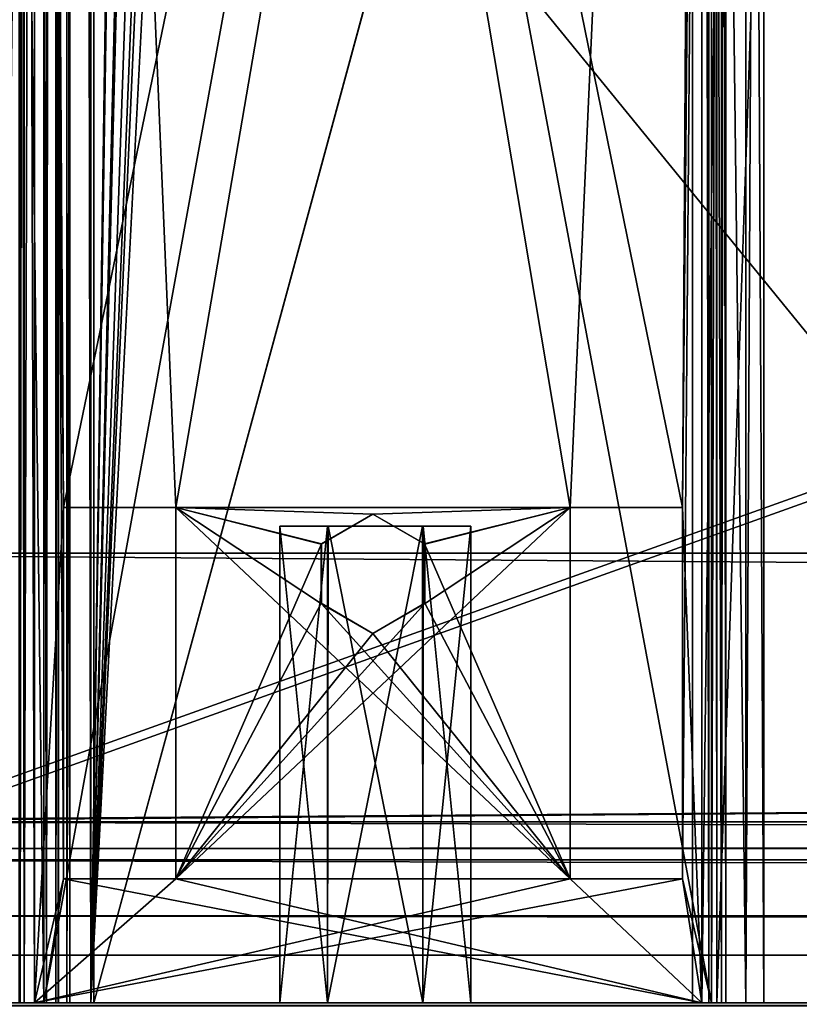
# Model space of a CAD drawing. Units: millimetres. Extents: x -400 to 400, y -395 to 10.
# Drawn here: x -374 to -358, y -356 to -335 of the extents above; entities that cross this region are included whole.
import ezdxf

# ---------------------------------------------------------------- set-up
doc = ezdxf.new("R2010")
doc.units = ezdxf.units.MM
doc.header["$LTSCALE"] = 81.481481
for name, color, linetype in [('1', 7, 'CONTINUOUS'), ('14', 7, 'CONTINUOUS'), ('251', 7, 'CONTINUOUS'), ('254', 7, 'CONTINUOUS'), ('255', 7, 'CONTINUOUS'), ('256', 7, 'CONTINUOUS'), ('258', 7, 'CONTINUOUS'), ('285', 7, 'CONTINUOUS'), ('286', 7, 'CONTINUOUS'), ('287', 7, 'CONTINUOUS'), ('307', 7, 'CONTINUOUS'), ('329', 7, 'CONTINUOUS'), ('331', 7, 'CONTINUOUS'), ('332', 7, 'CONTINUOUS'), ('333', 7, 'CONTINUOUS'), ('334', 7, 'CONTINUOUS'), ('335', 7, 'CONTINUOUS'), ('336', 7, 'CONTINUOUS'), ('337', 7, 'CONTINUOUS'), ('338', 7, 'CONTINUOUS'), ('339', 7, 'CONTINUOUS'), ('340', 7, 'CONTINUOUS'), ('341', 7, 'CONTINUOUS'), ('342', 7, 'CONTINUOUS'), ('343', 7, 'CONTINUOUS'), ('344', 7, 'CONTINUOUS'), ('345', 7, 'CONTINUOUS'), ('346', 7, 'CONTINUOUS'), ('347', 7, 'CONTINUOUS'), ('348', 7, 'CONTINUOUS'), ('349', 7, 'CONTINUOUS'), ('350', 7, 'CONTINUOUS'), ('351', 7, 'CONTINUOUS'), ('352', 7, 'CONTINUOUS'), ('353', 7, 'CONTINUOUS'), ('354', 7, 'CONTINUOUS'), ('476', 7, 'CONTINUOUS'), ('477', 7, 'CONTINUOUS'), ('478', 7, 'CONTINUOUS'), ('479', 7, 'CONTINUOUS'), ('480', 7, 'CONTINUOUS'), ('481', 7, 'CONTINUOUS'), ('482', 7, 'CONTINUOUS'), ('483', 7, 'CONTINUOUS'), ('500', 7, 'CONTINUOUS'), ('502', 7, 'CONTINUOUS'), ('503', 7, 'CONTINUOUS'), ('521', 7, 'CONTINUOUS'), ('522', 7, 'CONTINUOUS'), ('523', 7, 'CONTINUOUS'), ('524', 7, 'CONTINUOUS'), ('525', 7, 'CONTINUOUS'), ('530', 7, 'CONTINUOUS'), ('536', 7, 'CONTINUOUS'), ('577', 7, 'CONTINUOUS'), ('9', 7, 'CONTINUOUS')]:
    doc.layers.add(name, color=color, linetype=linetype)

msp = doc.modelspace()

# ---------------------------------------------------------------- linework, layer by layer
at = {"layer": '1', "linetype": 'Continuous'}
for points in [[(398.3, -356, -447.8), (-398.3, -356, -447.8), (344.2, -356, -418.25), (398.3, -356, -447.8)], [(344.2, -356, -418.25), (-398.3, -356, -447.8), (327.3, -356, -418.25), (344.2, -356, -418.25)], [(-398.3, -356, -447.8), (327.3, -356, -417.25), (327.3, -356, -418.25), (-398.3, -356, -447.8)], [(327.3, -356, -417.25), (-398.3, -356, -447.8), (-327.3, -356, -418.25), (327.3, -356, -417.25)], [(-398.3, -356, -447.8), (-346, -356, -398.65), (-346, -356, -416.45), (-398.3, -356, -447.8)], [(-346, -356, -398.65), (-398.3, -356, -447.8), (-373.395, -356, -415.226), (-346, -356, -398.65)], [(-398.3, -356, -447.8), (-346, -356, -416.45), (-345.473, -356, -417.723), (-398.3, -356, -447.8)], [(-344.2, -356, -418.25), (-398.3, -356, -447.8), (-345.473, -356, -417.723), (-344.2, -356, -418.25)], [(-398.3, -356, -447.8), (-344.2, -356, -418.25), (-327.3, -356, -418.25), (-398.3, -356, -447.8)], [(-398.3, -356, -447.8), (-373.965, -356, -415.45), (-373.395, -356, -415.226), (-398.3, -356, -447.8)], [(-398.3, -356, -12.2), (398.3, -356, -12.2), (-373.45, -356, -276.55), (-398.3, -356, -12.2)], [(-398.3, -356, -12.2), (-373.45, -356, -276.55), (-374.369, -356, -276.931), (-398.3, -356, -12.2)], [(-373.142, -356, -332.361), (-374.456, -356, -341.15), (-373.45, -356, -302.05), (-373.142, -356, -332.361)], [(-373.45, -356, -302.05), (-374.456, -356, -341.15), (-374.369, -356, -301.669), (-373.45, -356, -302.05)], [(-373.95, -356, -300.95), (-373.95, -356, -277.65), (-373.862, -356, -277.438), (-373.95, -356, -300.95)], [(-373.862, -356, -301.162), (-373.95, -356, -300.95), (-373.862, -356, -277.438), (-373.862, -356, -301.162)], [(-373.65, -356, -301.25), (-373.862, -356, -301.162), (-373.65, -356, -277.35), (-373.65, -356, -301.25)], [(-373.65, -356, -277.35), (-373.862, -356, -301.162), (-373.862, -356, -277.438), (-373.65, -356, -277.35)], [(-359.45, -356, -301.25), (-373.65, -356, -301.25), (-359.45, -356, -277.35), (-359.45, -356, -301.25)], [(-373.65, -356, -301.25), (-373.65, -356, -277.35), (-359.45, -356, -277.35), (-373.65, -356, -301.25)], [(398.3, -356, -12.2), (-359.65, -356, -276.55), (-373.45, -356, -276.55), (398.3, -356, -12.2)], [(-373.142, -356, -332.361), (-373.45, -356, -302.05), (-359.65, -356, -302.05), (-373.142, -356, -332.361)], [(-373.15, -356, -414.665), (-346, -356, -398.65), (-373.395, -356, -415.226), (-373.15, -356, -414.665)], [(-373.15, -356, -414.665), (-373.2, -356, -399.45), (-372.966, -356, -398.884), (-373.15, -356, -414.665)], [(-346, -356, -398.65), (-373.15, -356, -414.665), (-372.4, -356, -398.65), (-346, -356, -398.65)], [(-372.4, -356, -398.65), (-373.15, -356, -414.665), (-372.966, -356, -398.884), (-372.4, -356, -398.65)], [(-372.908, -356, -331.969), (-373.142, -356, -332.361), (-359.65, -356, -302.05), (-372.908, -356, -331.969)], [(-372.465, -356, -331.856), (-372.908, -356, -331.969), (-359.65, -356, -302.05), (-372.465, -356, -331.856)], [(-359.846, -356, -333.629), (-372.465, -356, -331.856), (-359.65, -356, -302.05), (-359.846, -356, -333.629)], [(-359.508, -356, -333.796), (-359.846, -356, -333.629), (-359.65, -356, -302.05), (-359.508, -356, -333.796)], [(-359.65, -356, -276.55), (398.3, -356, -12.2), (-358.731, -356, -276.931), (-359.65, -356, -276.55)], [(-359.508, -356, -333.796), (-359.65, -356, -302.05), (-358.731, -356, -301.669), (-359.508, -356, -333.796)], [(-359.336, -356, -334.132), (-359.508, -356, -333.796), (-358.731, -356, -301.669), (-359.336, -356, -334.132)], [(-359.238, -356, -301.162), (-359.45, -356, -301.25), (-359.238, -356, -277.438), (-359.238, -356, -301.162)], [(-359.45, -356, -301.25), (-359.45, -356, -277.35), (-359.238, -356, -277.438), (-359.45, -356, -301.25)], [(-350.926, -356, -388.456), (-359.336, -356, -334.132), (-358.35, -356, -300.75), (-350.926, -356, -388.456)], [(-358.35, -356, -300.75), (-359.336, -356, -334.132), (-358.731, -356, -301.669), (-358.35, -356, -300.75)], [(-359.15, -356, -300.95), (-359.238, -356, -301.162), (-359.15, -356, -277.65), (-359.15, -356, -300.95)], [(-359.15, -356, -277.65), (-359.238, -356, -301.162), (-359.238, -356, -277.438), (-359.15, -356, -277.65)], [(398.3, -356, -12.2), (-358.35, -356, -277.85), (-358.731, -356, -276.931), (398.3, -356, -12.2)], [(398.3, -356, -12.2), (-350.926, -356, -388.456), (-358.35, -356, -300.75), (398.3, -356, -12.2)], [(-358.35, -356, -277.85), (398.3, -356, -12.2), (-358.35, -356, -300.75), (-358.35, -356, -277.85)]]:
    msp.add_3dface(points, dxfattribs=at)
at = {"layer": '14', "linetype": 'Continuous'}
for points in [[(-398.3, -356.059, -12.059), (398.3, -356, -12.2), (-398.3, -356, -12.2), (-398.3, -356.059, -12.059)], [(398.3, -356, -12.2), (-398.3, -356.059, -12.059), (398.3, -356.06, -12.057), (398.3, -356, -12.2)]]:
    msp.add_3dface(points, dxfattribs=at)
at = {"layer": '251', "linetype": 'Continuous'}
for points in [[(-374.456, -95.5, -341.15), (-374.456, -356, -341.15), (-373.142, -95.5, -332.361), (-374.456, -95.5, -341.15)], [(-373.142, -95.5, -332.361), (-374.456, -356, -341.15), (-373.142, -356, -332.361), (-373.142, -95.5, -332.361)]]:
    msp.add_3dface(points, dxfattribs=at)
at = {"layer": '254', "linetype": 'Continuous'}
for points in [[(-350.926, -356, -388.456), (-350.926, -112, -388.456), (-359.336, -356, -334.132), (-350.926, -356, -388.456)], [(-359.336, -356, -334.132), (-350.926, -112, -388.456), (-359.336, -112, -334.132), (-359.336, -356, -334.132)]]:
    msp.add_3dface(points, dxfattribs=at)
at = {"layer": '255', "linetype": 'Continuous'}
for points in [[(-359.846, -112, -333.629), (-359.846, -356, -333.629), (-359.508, -356, -333.796), (-359.846, -112, -333.629)], [(-359.508, -112, -333.796), (-359.846, -112, -333.629), (-359.508, -356, -333.796), (-359.508, -112, -333.796)], [(-359.336, -356, -334.132), (-359.336, -112, -334.132), (-359.508, -112, -333.796), (-359.336, -356, -334.132)], [(-359.336, -356, -334.132), (-359.508, -112, -333.796), (-359.508, -356, -333.796), (-359.336, -356, -334.132)]]:
    msp.add_3dface(points, dxfattribs=at)
at = {"layer": '256', "linetype": 'Continuous'}
for points in [[(-368.7, -98.4, -332.385), (-372.465, -95.5, -331.856), (-372.465, -356, -331.856), (-368.7, -98.4, -332.385)], [(-368.7, -112, -332.385), (-368.7, -98.4, -332.385), (-372.465, -356, -331.856), (-368.7, -112, -332.385)], [(-366.846, -121.502, -332.646), (-368.7, -112, -332.385), (-372.465, -356, -331.856), (-366.846, -121.502, -332.646)], [(-359.846, -356, -333.629), (-359.846, -112, -333.629), (-372.465, -356, -331.856), (-359.846, -356, -333.629)], [(-359.846, -112, -333.629), (-362.154, -123.498, -333.305), (-372.465, -356, -331.856), (-359.846, -112, -333.629)], [(-366.558, -124.004, -332.686), (-366.846, -121.502, -332.646), (-372.465, -356, -331.856), (-366.558, -124.004, -332.686)], [(-362.154, -123.498, -333.305), (-363.058, -124.598, -333.178), (-372.465, -356, -331.856), (-362.154, -123.498, -333.305)], [(-364.5, -125.05, -332.975), (-366.558, -124.004, -332.686), (-372.465, -356, -331.856), (-364.5, -125.05, -332.975)], [(-363.058, -124.598, -333.178), (-364.5, -125.05, -332.975), (-372.465, -356, -331.856), (-363.058, -124.598, -333.178)]]:
    msp.add_3dface(points, dxfattribs=at)
at = {"layer": '258', "linetype": 'Continuous'}
for points in [[(-373.142, -95.5, -332.361), (-373.142, -356, -332.361), (-372.908, -356, -331.969), (-373.142, -95.5, -332.361)], [(-372.912, -95.5, -331.973), (-373.142, -95.5, -332.361), (-372.908, -356, -331.969), (-372.912, -95.5, -331.973)], [(-372.465, -356, -331.856), (-372.465, -95.5, -331.856), (-372.912, -95.5, -331.973), (-372.465, -356, -331.856)], [(-372.465, -356, -331.856), (-372.912, -95.5, -331.973), (-372.908, -356, -331.969), (-372.465, -356, -331.856)]]:
    msp.add_3dface(points, dxfattribs=at)
at = {"layer": '285', "linetype": 'Continuous'}
for points in [[(-373.2, -112, -399.45), (-373.2, -356, -399.45), (-373.15, -112, -414.665), (-373.2, -112, -399.45)], [(-373.15, -112, -414.665), (-373.2, -356, -399.45), (-373.15, -356, -414.665), (-373.15, -112, -414.665)]]:
    msp.add_3dface(points, dxfattribs=at)
at = {"layer": '286', "linetype": 'Continuous'}
for points in [[(-373.965, -356, -415.45), (-373.965, -95.5, -415.45), (-373.9, -112, -415.448), (-373.965, -356, -415.45)], [(-373.965, -356, -415.45), (-373.9, -112, -415.448), (-373.395, -356, -415.226), (-373.965, -356, -415.45)], [(-373.9, -112, -415.448), (-373.372, -112, -415.203), (-373.395, -356, -415.226), (-373.9, -112, -415.448)], [(-373.15, -112, -414.665), (-373.15, -356, -414.665), (-373.395, -356, -415.226), (-373.15, -112, -414.665)], [(-373.372, -112, -415.203), (-373.15, -112, -414.665), (-373.395, -356, -415.226), (-373.372, -112, -415.203)]]:
    msp.add_3dface(points, dxfattribs=at)
at = {"layer": '287', "linetype": 'Continuous'}
for points in [[(-372.4, -112, -398.65), (-365.802, -331.7, -398.65), (-372.4, -356, -398.65), (-372.4, -112, -398.65)], [(-365.802, -331.7, -398.65), (-346, -356, -398.65), (-372.4, -356, -398.65), (-365.802, -331.7, -398.65)], [(-354.802, -331.7, -398.65), (-346, -356, -398.65), (-365.802, -331.7, -398.65), (-354.802, -331.7, -398.65)]]:
    msp.add_3dface(points, dxfattribs=at)
at = {"layer": '307', "linetype": 'Continuous'}
for points in [[(-373.2, -356, -399.45), (-373.2, -112, -399.45), (-372.966, -112, -398.884), (-373.2, -356, -399.45)], [(-373.2, -356, -399.45), (-372.966, -112, -398.884), (-372.966, -356, -398.884), (-373.2, -356, -399.45)], [(-372.4, -112, -398.65), (-372.4, -356, -398.65), (-372.966, -356, -398.884), (-372.4, -112, -398.65)], [(-372.966, -112, -398.884), (-372.4, -112, -398.65), (-372.966, -356, -398.884), (-372.966, -112, -398.884)]]:
    msp.add_3dface(points, dxfattribs=at)
at = {"layer": '329', "linetype": 'Continuous'}
for points in [[(-373.45, -280, -302.05), (-359.65, -280, -302.05), (-360.058, -345.608, -302.05), (-373.45, -280, -302.05)], [(-373.45, -280, -302.05), (-370.683, -345.608, -302.05), (-373.042, -345.608, -302.05), (-373.45, -280, -302.05)], [(-370.683, -345.608, -302.05), (-373.45, -280, -302.05), (-362.417, -345.608, -302.05), (-370.683, -345.608, -302.05)], [(-373.042, -353.4, -302.05), (-373.45, -280, -302.05), (-373.042, -345.608, -302.05), (-373.042, -353.4, -302.05)], [(-373.45, -280, -302.05), (-373.042, -353.4, -302.05), (-373.45, -356, -302.05), (-373.45, -280, -302.05)], [(-373.45, -280, -302.05), (-360.058, -345.608, -302.05), (-362.417, -345.608, -302.05), (-373.45, -280, -302.05)], [(-360.058, -345.608, -302.05), (-359.65, -280, -302.05), (-359.65, -356, -302.05), (-360.058, -345.608, -302.05)], [(-367.636, -346.381, -302.05), (-367.631, -347.628, -302.05), (-370.683, -345.608, -302.05), (-367.636, -346.381, -302.05)], [(-370.683, -345.608, -302.05), (-367.631, -347.628, -302.05), (-362.417, -353.4, -302.05), (-370.683, -345.608, -302.05)], [(-366.55, -345.75, -302.05), (-367.636, -346.381, -302.05), (-370.683, -345.608, -302.05), (-366.55, -345.75, -302.05)], [(-366.55, -345.75, -302.05), (-370.683, -345.608, -302.05), (-362.417, -345.608, -302.05), (-366.55, -345.75, -302.05)], [(-370.683, -353.4, -302.05), (-370.683, -345.608, -302.05), (-362.417, -353.4, -302.05), (-370.683, -353.4, -302.05)], [(-365.469, -346.372, -302.05), (-366.55, -345.75, -302.05), (-362.417, -345.608, -302.05), (-365.469, -346.372, -302.05)], [(-362.417, -353.4, -302.05), (-365.469, -346.372, -302.05), (-362.417, -345.608, -302.05), (-362.417, -353.4, -302.05)], [(-360.058, -353.4, -302.05), (-360.058, -345.608, -302.05), (-359.65, -356, -302.05), (-360.058, -353.4, -302.05)], [(-365.464, -347.619, -302.05), (-365.469, -346.372, -302.05), (-362.417, -353.4, -302.05), (-365.464, -347.619, -302.05)], [(-367.631, -347.628, -302.05), (-366.55, -348.25, -302.05), (-362.417, -353.4, -302.05), (-367.631, -347.628, -302.05)], [(-366.55, -348.25, -302.05), (-365.464, -347.619, -302.05), (-362.417, -353.4, -302.05), (-366.55, -348.25, -302.05)], [(-373.45, -356, -302.05), (-373.042, -353.4, -302.05), (-359.65, -356, -302.05), (-373.45, -356, -302.05)], [(-373.042, -353.4, -302.05), (-370.683, -353.4, -302.05), (-359.65, -356, -302.05), (-373.042, -353.4, -302.05)], [(-370.683, -353.4, -302.05), (-362.417, -353.4, -302.05), (-359.65, -356, -302.05), (-370.683, -353.4, -302.05)], [(-362.417, -353.4, -302.05), (-360.058, -353.4, -302.05), (-359.65, -356, -302.05), (-362.417, -353.4, -302.05)]]:
    msp.add_3dface(points, dxfattribs=at)
at = {"layer": '331', "linetype": 'Continuous'}
for points in [[(-359.65, -280, -276.55), (-373.45, -280, -276.55), (-373.45, -356, -276.55), (-359.65, -280, -276.55)], [(-359.65, -356, -276.55), (-359.65, -280, -276.55), (-373.45, -356, -276.55), (-359.65, -356, -276.55)]]:
    msp.add_3dface(points, dxfattribs=at)
at = {"layer": '332', "linetype": 'Continuous'}
for points in [[(-358.35, -280, -300.75), (-358.35, -280, -277.85), (-358.35, -356, -277.85), (-358.35, -280, -300.75)], [(-358.35, -280, -300.75), (-358.35, -356, -277.85), (-358.35, -356, -300.75), (-358.35, -280, -300.75)]]:
    msp.add_3dface(points, dxfattribs=at)
at = {"layer": '333', "linetype": 'Continuous'}
for points in [[(-359.45, -280, -301.25), (-373.65, -280, -301.25), (-373.042, -345.608, -301.25), (-359.45, -280, -301.25)], [(-373.042, -345.608, -301.25), (-373.65, -280, -301.25), (-373.65, -356, -301.25), (-373.042, -345.608, -301.25)], [(-370.683, -345.608, -301.25), (-359.45, -280, -301.25), (-373.042, -345.608, -301.25), (-370.683, -345.608, -301.25)], [(-359.45, -280, -301.25), (-370.683, -345.608, -301.25), (-362.417, -345.608, -301.25), (-359.45, -280, -301.25)], [(-360.058, -345.608, -301.25), (-359.45, -280, -301.25), (-362.417, -345.608, -301.25), (-360.058, -345.608, -301.25)], [(-360.058, -353.4, -301.25), (-359.45, -280, -301.25), (-360.058, -345.608, -301.25), (-360.058, -353.4, -301.25)], [(-359.45, -280, -301.25), (-360.058, -353.4, -301.25), (-359.45, -356, -301.25), (-359.45, -280, -301.25)], [(-373.042, -353.4, -301.25), (-373.042, -345.608, -301.25), (-373.65, -356, -301.25), (-373.042, -353.4, -301.25)], [(-367.631, -346.372, -301.25), (-366.55, -345.75, -301.25), (-370.683, -345.608, -301.25), (-367.631, -346.372, -301.25)], [(-370.683, -345.608, -301.25), (-366.55, -345.75, -301.25), (-362.417, -345.608, -301.25), (-370.683, -345.608, -301.25)], [(-370.683, -353.4, -301.25), (-367.631, -346.372, -301.25), (-370.683, -345.608, -301.25), (-370.683, -353.4, -301.25)], [(-365.469, -347.628, -301.25), (-370.683, -353.4, -301.25), (-362.417, -345.608, -301.25), (-365.469, -347.628, -301.25)], [(-362.417, -345.608, -301.25), (-370.683, -353.4, -301.25), (-362.417, -353.4, -301.25), (-362.417, -345.608, -301.25)], [(-366.55, -345.75, -301.25), (-365.464, -346.381, -301.25), (-362.417, -345.608, -301.25), (-366.55, -345.75, -301.25)], [(-365.464, -346.381, -301.25), (-365.469, -347.628, -301.25), (-362.417, -345.608, -301.25), (-365.464, -346.381, -301.25)], [(-367.636, -347.619, -301.25), (-367.631, -346.372, -301.25), (-370.683, -353.4, -301.25), (-367.636, -347.619, -301.25)], [(-366.55, -348.25, -301.25), (-367.636, -347.619, -301.25), (-370.683, -353.4, -301.25), (-366.55, -348.25, -301.25)], [(-365.469, -347.628, -301.25), (-366.55, -348.25, -301.25), (-370.683, -353.4, -301.25), (-365.469, -347.628, -301.25)], [(-370.683, -353.4, -301.25), (-373.042, -353.4, -301.25), (-373.65, -356, -301.25), (-370.683, -353.4, -301.25)], [(-362.417, -353.4, -301.25), (-370.683, -353.4, -301.25), (-373.65, -356, -301.25), (-362.417, -353.4, -301.25)], [(-360.058, -353.4, -301.25), (-362.417, -353.4, -301.25), (-373.65, -356, -301.25), (-360.058, -353.4, -301.25)], [(-359.45, -356, -301.25), (-360.058, -353.4, -301.25), (-373.65, -356, -301.25), (-359.45, -356, -301.25)]]:
    msp.add_3dface(points, dxfattribs=at)
at = {"layer": '334', "linetype": 'Continuous'}
for points in [[(-373.95, -280, -300.95), (-373.95, -280, -277.65), (-373.95, -356, -277.65), (-373.95, -280, -300.95)], [(-373.95, -356, -300.95), (-373.95, -280, -300.95), (-373.95, -356, -277.65), (-373.95, -356, -300.95)]]:
    msp.add_3dface(points, dxfattribs=at)
at = {"layer": '335', "linetype": 'Continuous'}
for points in [[(-373.862, -280, -301.162), (-373.95, -280, -300.95), (-373.862, -356, -301.162), (-373.862, -280, -301.162)], [(-373.95, -280, -300.95), (-373.95, -356, -300.95), (-373.862, -356, -301.162), (-373.95, -280, -300.95)], [(-373.65, -280, -301.25), (-373.862, -280, -301.162), (-373.65, -356, -301.25), (-373.65, -280, -301.25)], [(-373.65, -356, -301.25), (-373.862, -280, -301.162), (-373.862, -356, -301.162), (-373.65, -356, -301.25)]]:
    msp.add_3dface(points, dxfattribs=at)
at = {"layer": '336', "linetype": 'Continuous'}
for points in [[(-373.95, -280, -277.65), (-373.862, -280, -277.438), (-373.95, -356, -277.65), (-373.95, -280, -277.65)], [(-373.95, -356, -277.65), (-373.862, -280, -277.438), (-373.862, -356, -277.438), (-373.95, -356, -277.65)], [(-373.862, -280, -277.438), (-373.65, -280, -277.35), (-373.862, -356, -277.438), (-373.862, -280, -277.438)], [(-373.65, -280, -277.35), (-373.65, -356, -277.35), (-373.862, -356, -277.438), (-373.65, -280, -277.35)]]:
    msp.add_3dface(points, dxfattribs=at)
at = {"layer": '337', "linetype": 'Continuous'}
for points in [[(-359.238, -280, -301.162), (-359.45, -280, -301.25), (-359.238, -356, -301.162), (-359.238, -280, -301.162)], [(-359.45, -280, -301.25), (-359.45, -356, -301.25), (-359.238, -356, -301.162), (-359.45, -280, -301.25)], [(-359.15, -280, -300.95), (-359.238, -280, -301.162), (-359.15, -356, -300.95), (-359.15, -280, -300.95)], [(-359.15, -356, -300.95), (-359.238, -280, -301.162), (-359.238, -356, -301.162), (-359.15, -356, -300.95)]]:
    msp.add_3dface(points, dxfattribs=at)
at = {"layer": '338', "linetype": 'Continuous'}
for points in [[(-359.45, -280, -277.35), (-359.238, -280, -277.438), (-359.45, -356, -277.35), (-359.45, -280, -277.35)], [(-359.45, -356, -277.35), (-359.238, -280, -277.438), (-359.238, -356, -277.438), (-359.45, -356, -277.35)], [(-359.238, -280, -277.438), (-359.15, -280, -277.65), (-359.238, -356, -277.438), (-359.238, -280, -277.438)], [(-359.15, -280, -277.65), (-359.15, -356, -277.65), (-359.238, -356, -277.438), (-359.15, -280, -277.65)]]:
    msp.add_3dface(points, dxfattribs=at)
at = {"layer": '339', "linetype": 'Continuous'}
for points in [[(-374.369, -280, -301.669), (-373.45, -280, -302.05), (-374.369, -356, -301.669), (-374.369, -280, -301.669)], [(-373.45, -280, -302.05), (-373.45, -356, -302.05), (-374.369, -356, -301.669), (-373.45, -280, -302.05)]]:
    msp.add_3dface(points, dxfattribs=at)
at = {"layer": '340', "linetype": 'Continuous'}
for points in [[(-359.65, -280, -302.05), (-358.731, -280, -301.669), (-359.65, -356, -302.05), (-359.65, -280, -302.05)], [(-359.65, -356, -302.05), (-358.731, -280, -301.669), (-358.731, -356, -301.669), (-359.65, -356, -302.05)], [(-358.731, -280, -301.669), (-358.35, -280, -300.75), (-358.731, -356, -301.669), (-358.731, -280, -301.669)], [(-358.35, -280, -300.75), (-358.35, -356, -300.75), (-358.731, -356, -301.669), (-358.35, -280, -300.75)]]:
    msp.add_3dface(points, dxfattribs=at)
at = {"layer": '341', "linetype": 'Continuous'}
for points in [[(-373.45, -280, -276.55), (-374.369, -280, -276.931), (-373.45, -356, -276.55), (-373.45, -280, -276.55)], [(-373.45, -356, -276.55), (-374.369, -280, -276.931), (-374.369, -356, -276.931), (-373.45, -356, -276.55)]]:
    msp.add_3dface(points, dxfattribs=at)
at = {"layer": '342', "linetype": 'Continuous'}
for points in [[(-358.731, -280, -276.931), (-359.65, -280, -276.55), (-358.731, -356, -276.931), (-358.731, -280, -276.931)], [(-359.65, -280, -276.55), (-359.65, -356, -276.55), (-358.731, -356, -276.931), (-359.65, -280, -276.55)], [(-358.35, -280, -277.85), (-358.731, -280, -276.931), (-358.35, -356, -277.85), (-358.35, -280, -277.85)], [(-358.35, -356, -277.85), (-358.731, -280, -276.931), (-358.731, -356, -276.931), (-358.35, -356, -277.85)]]:
    msp.add_3dface(points, dxfattribs=at)
at = {"layer": '343', "linetype": 'Continuous'}
for points in [[(-360.058, -345.608, -302.05), (-360.058, -353.4, -302.05), (-360.058, -345.608, -301.25), (-360.058, -345.608, -302.05)], [(-360.058, -353.4, -302.05), (-360.058, -353.4, -301.25), (-360.058, -345.608, -301.25), (-360.058, -353.4, -302.05)]]:
    msp.add_3dface(points, dxfattribs=at)
at = {"layer": '344', "linetype": 'Continuous'}
for points in [[(-360.058, -353.4, -302.05), (-362.417, -353.4, -302.05), (-360.058, -353.4, -301.25), (-360.058, -353.4, -302.05)], [(-360.058, -353.4, -301.25), (-362.417, -353.4, -302.05), (-362.417, -353.4, -301.25), (-360.058, -353.4, -301.25)]]:
    msp.add_3dface(points, dxfattribs=at)
at = {"layer": '345', "linetype": 'Continuous'}
for points in [[(-362.417, -353.4, -302.05), (-362.417, -345.608, -302.05), (-362.417, -353.4, -301.25), (-362.417, -353.4, -302.05)], [(-362.417, -345.608, -302.05), (-362.417, -345.608, -301.25), (-362.417, -353.4, -301.25), (-362.417, -345.608, -302.05)]]:
    msp.add_3dface(points, dxfattribs=at)
at = {"layer": '346', "linetype": 'Continuous'}
for points in [[(-362.417, -345.608, -302.05), (-360.058, -345.608, -302.05), (-362.417, -345.608, -301.25), (-362.417, -345.608, -302.05)], [(-360.058, -345.608, -302.05), (-360.058, -345.608, -301.25), (-362.417, -345.608, -301.25), (-360.058, -345.608, -302.05)]]:
    msp.add_3dface(points, dxfattribs=at)
at = {"layer": '347', "linetype": 'Continuous'}
for points in [[(-370.683, -345.608, -302.05), (-370.683, -353.4, -302.05), (-370.683, -345.608, -301.25), (-370.683, -345.608, -302.05)], [(-370.683, -353.4, -302.05), (-370.683, -353.4, -301.25), (-370.683, -345.608, -301.25), (-370.683, -353.4, -302.05)]]:
    msp.add_3dface(points, dxfattribs=at)
at = {"layer": '348', "linetype": 'Continuous'}
for points in [[(-370.683, -353.4, -302.05), (-373.042, -353.4, -302.05), (-370.683, -353.4, -301.25), (-370.683, -353.4, -302.05)], [(-370.683, -353.4, -301.25), (-373.042, -353.4, -302.05), (-373.042, -353.4, -301.25), (-370.683, -353.4, -301.25)]]:
    msp.add_3dface(points, dxfattribs=at)
at = {"layer": '349', "linetype": 'Continuous'}
for points in [[(-373.042, -353.4, -302.05), (-373.042, -345.608, -302.05), (-373.042, -353.4, -301.25), (-373.042, -353.4, -302.05)], [(-373.042, -345.608, -302.05), (-373.042, -345.608, -301.25), (-373.042, -353.4, -301.25), (-373.042, -345.608, -302.05)]]:
    msp.add_3dface(points, dxfattribs=at)
at = {"layer": '350', "linetype": 'Continuous'}
for points in [[(-373.042, -345.608, -302.05), (-370.683, -345.608, -302.05), (-373.042, -345.608, -301.25), (-373.042, -345.608, -302.05)], [(-370.683, -345.608, -302.05), (-370.683, -345.608, -301.25), (-373.042, -345.608, -301.25), (-370.683, -345.608, -302.05)]]:
    msp.add_3dface(points, dxfattribs=at)
at = {"layer": '351', "linetype": 'Continuous'}
for points in [[(-367.636, -346.381, -302.05), (-366.55, -345.75, -302.05), (-367.631, -346.372, -301.25), (-367.636, -346.381, -302.05)], [(-366.55, -345.75, -302.05), (-366.55, -345.75, -301.25), (-367.631, -346.372, -301.25), (-366.55, -345.75, -302.05)], [(-367.636, -346.381, -302.05), (-367.631, -346.372, -301.25), (-367.636, -347.619, -301.25), (-367.636, -346.381, -302.05)], [(-367.631, -347.628, -302.05), (-367.636, -346.381, -302.05), (-367.636, -347.619, -301.25), (-367.631, -347.628, -302.05)], [(-367.631, -347.628, -302.05), (-367.636, -347.619, -301.25), (-366.55, -348.25, -301.25), (-367.631, -347.628, -302.05)], [(-366.55, -348.25, -302.05), (-367.631, -347.628, -302.05), (-366.55, -348.25, -301.25), (-366.55, -348.25, -302.05)]]:
    msp.add_3dface(points, dxfattribs=at)
at = {"layer": '352', "linetype": 'Continuous'}
for points in [[(-366.55, -345.75, -302.05), (-365.469, -346.372, -302.05), (-366.55, -345.75, -301.25), (-366.55, -345.75, -302.05)], [(-366.55, -345.75, -301.25), (-365.469, -346.372, -302.05), (-365.464, -346.381, -301.25), (-366.55, -345.75, -301.25)], [(-365.469, -346.372, -302.05), (-365.464, -347.619, -302.05), (-365.464, -346.381, -301.25), (-365.469, -346.372, -302.05)], [(-365.464, -347.619, -302.05), (-365.469, -347.628, -301.25), (-365.464, -346.381, -301.25), (-365.464, -347.619, -302.05)], [(-365.464, -347.619, -302.05), (-366.55, -348.25, -302.05), (-365.469, -347.628, -301.25), (-365.464, -347.619, -302.05)], [(-366.55, -348.25, -302.05), (-366.55, -348.25, -301.25), (-365.469, -347.628, -301.25), (-366.55, -348.25, -302.05)]]:
    msp.add_3dface(points, dxfattribs=at)
at = {"layer": '353', "linetype": 'Continuous'}
for points in [[(-373.65, -280, -277.35), (-359.45, -280, -277.35), (-359.45, -356, -277.35), (-373.65, -280, -277.35)], [(-373.65, -356, -277.35), (-373.65, -280, -277.35), (-359.45, -356, -277.35), (-373.65, -356, -277.35)]]:
    msp.add_3dface(points, dxfattribs=at)
at = {"layer": '354', "linetype": 'Continuous'}
for points in [[(-359.15, -280, -277.65), (-359.15, -280, -300.95), (-359.15, -356, -300.95), (-359.15, -280, -277.65)], [(-359.15, -280, -277.65), (-359.15, -356, -300.95), (-359.15, -356, -277.65), (-359.15, -280, -277.65)]]:
    msp.add_3dface(points, dxfattribs=at)
at = {"layer": '476', "linetype": 'Continuous'}
for points in [[(-368.5, -356, -378.6), (-367.5, -356, -376.868), (-367.5, -356, -380.332), (-368.5, -356, -378.6)], [(-367.5, -356, -376.868), (-365.5, -356, -376.868), (-367.5, -356, -380.332), (-367.5, -356, -376.868)], [(-367.5, -356, -380.332), (-365.5, -356, -376.868), (-365.5, -356, -380.332), (-367.5, -356, -380.332)], [(-365.5, -356, -376.868), (-364.5, -356, -378.6), (-365.5, -356, -380.332), (-365.5, -356, -376.868)]]:
    msp.add_3dface(points, dxfattribs=at)
at = {"layer": '477', "linetype": 'Continuous'}
for points in [[(-368.5, -356, -378.6), (-367.5, -356, -380.332), (-368.5, -346, -378.6), (-368.5, -356, -378.6)], [(-368.5, -346, -378.6), (-367.5, -356, -380.332), (-367.491, -346, -380.337), (-368.5, -346, -378.6)], [(-367.5, -356, -380.332), (-365.5, -356, -380.332), (-367.491, -346, -380.337), (-367.5, -356, -380.332)], [(-367.491, -346, -380.337), (-365.5, -356, -380.332), (-365.495, -346, -380.329), (-367.491, -346, -380.337)], [(-365.5, -356, -380.332), (-364.5, -356, -378.6), (-365.495, -346, -380.329), (-365.5, -356, -380.332)], [(-365.495, -346, -380.329), (-364.5, -356, -378.6), (-364.5, -346, -378.6), (-365.495, -346, -380.329)]]:
    msp.add_3dface(points, dxfattribs=at)
at = {"layer": '478', "linetype": 'Continuous'}
for points in [[(-367.5, -356, -376.868), (-368.5, -356, -378.6), (-367.505, -346, -376.871), (-367.5, -356, -376.868)], [(-368.5, -356, -378.6), (-368.5, -346, -378.6), (-367.505, -346, -376.871), (-368.5, -356, -378.6)], [(-365.509, -346, -376.863), (-367.5, -356, -376.868), (-367.505, -346, -376.871), (-365.509, -346, -376.863)], [(-365.5, -356, -376.868), (-367.5, -356, -376.868), (-365.509, -346, -376.863), (-365.5, -356, -376.868)], [(-364.5, -346, -378.6), (-365.5, -356, -376.868), (-365.509, -346, -376.863), (-364.5, -346, -378.6)], [(-364.5, -356, -378.6), (-365.5, -356, -376.868), (-364.5, -346, -378.6), (-364.5, -356, -378.6)]]:
    msp.add_3dface(points, dxfattribs=at)
at = {"layer": '479', "linetype": 'Continuous'}
for points in [[(-368.5, -346, -378.6), (-367.491, -346, -380.337), (-364.5, -346, -378.6), (-368.5, -346, -378.6)], [(-368.5, -346, -378.6), (-364.5, -346, -378.6), (-365.509, -346, -376.863), (-368.5, -346, -378.6)], [(-368.5, -346, -378.6), (-365.509, -346, -376.863), (-367.505, -346, -376.871), (-368.5, -346, -378.6)], [(-367.491, -346, -380.337), (-365.495, -346, -380.329), (-364.5, -346, -378.6), (-367.491, -346, -380.337)]]:
    msp.add_3dface(points, dxfattribs=at)
at = {"layer": '480', "linetype": 'Continuous'}
for points in [[(-367.5, -356, -348.332), (-368.5, -356, -346.6), (-367.5, -356, -344.868), (-367.5, -356, -348.332)], [(-365.5, -356, -348.332), (-367.5, -356, -348.332), (-365.5, -356, -344.868), (-365.5, -356, -348.332)], [(-365.5, -356, -344.868), (-367.5, -356, -348.332), (-367.5, -356, -344.868), (-365.5, -356, -344.868)], [(-364.5, -356, -346.6), (-365.5, -356, -348.332), (-365.5, -356, -344.868), (-364.5, -356, -346.6)]]:
    msp.add_3dface(points, dxfattribs=at)
at = {"layer": '481', "linetype": 'Continuous'}
for points in [[(-367.505, -346, -344.871), (-368.5, -346, -346.6), (-365.509, -346, -344.863), (-367.505, -346, -344.871)], [(-365.509, -346, -344.863), (-368.5, -346, -346.6), (-364.5, -346, -346.6), (-365.509, -346, -344.863)], [(-364.5, -346, -346.6), (-368.5, -346, -346.6), (-367.491, -346, -348.337), (-364.5, -346, -346.6)], [(-365.495, -346, -348.329), (-364.5, -346, -346.6), (-367.491, -346, -348.337), (-365.495, -346, -348.329)]]:
    msp.add_3dface(points, dxfattribs=at)
at = {"layer": '482', "linetype": 'Continuous'}
for points in [[(-367.5, -356, -344.868), (-368.5, -356, -346.6), (-367.505, -346, -344.871), (-367.5, -356, -344.868)], [(-368.5, -356, -346.6), (-368.5, -346, -346.6), (-367.505, -346, -344.871), (-368.5, -356, -346.6)], [(-367.5, -356, -344.868), (-367.505, -346, -344.871), (-365.509, -346, -344.863), (-367.5, -356, -344.868)], [(-365.5, -356, -344.868), (-367.5, -356, -344.868), (-365.509, -346, -344.863), (-365.5, -356, -344.868)], [(-365.5, -356, -344.868), (-365.509, -346, -344.863), (-364.5, -346, -346.6), (-365.5, -356, -344.868)], [(-364.5, -356, -346.6), (-365.5, -356, -344.868), (-364.5, -346, -346.6), (-364.5, -356, -346.6)]]:
    msp.add_3dface(points, dxfattribs=at)
at = {"layer": '483', "linetype": 'Continuous'}
for points in [[(-368.5, -356, -346.6), (-367.5, -356, -348.332), (-368.5, -346, -346.6), (-368.5, -356, -346.6)], [(-368.5, -346, -346.6), (-367.5, -356, -348.332), (-367.491, -346, -348.337), (-368.5, -346, -346.6)], [(-367.5, -356, -348.332), (-365.5, -356, -348.332), (-367.491, -346, -348.337), (-367.5, -356, -348.332)], [(-365.5, -356, -348.332), (-365.495, -346, -348.329), (-367.491, -346, -348.337), (-365.5, -356, -348.332)], [(-365.5, -356, -348.332), (-364.5, -356, -346.6), (-365.495, -346, -348.329), (-365.5, -356, -348.332)], [(-364.5, -356, -346.6), (-364.5, -346, -346.6), (-365.495, -346, -348.329), (-364.5, -356, -346.6)]]:
    msp.add_3dface(points, dxfattribs=at)
at = {"layer": '500', "color": 9, "linetype": 'Continuous', "true_color": 0xabd4cd}
for points in [[(381.2, -353, -10), (-381.2, -353, -10), (381.2, -355, -10), (381.2, -353, -10)], [(-381.2, -353, -10), (-381.2, -355, -10), (381.2, -355, -10), (-381.2, -353, -10)]]:
    msp.add_3dface(points, dxfattribs=at)
at = {"layer": '502', "color": 9, "linetype": 'Continuous', "true_color": 0xabd4cd}
for points in [[(-384, -80, -450), (384, -80, -450), (-384, -354.8, -450), (-384, -80, -450)], [(-384, -354.8, -450), (384, -80, -450), (-384, -355, -450), (-384, -354.8, -450)], [(-384, -355, -450), (384, -80, -450), (384, -354.8, -450), (-384, -355, -450)], [(384, -355, -450), (-384, -355, -450), (384, -354.8, -450), (384, -355, -450)]]:
    msp.add_3dface(points, dxfattribs=at)
at = {"layer": '503', "color": 9, "linetype": 'Continuous', "true_color": 0xabd4cd}
for points in [[(384, -355, -450), (-384, -355, -434), (-384, -355, -449.8), (384, -355, -450)], [(-384, -355, -434), (384, -355, -450), (384, -355, -449.8), (-384, -355, -434)], [(384, -355, -434), (-384, -355, -434), (384, -355, -449.8), (384, -355, -434)], [(-384, -355, -450), (384, -355, -450), (-384, -355, -449.8), (-384, -355, -450)]]:
    msp.add_3dface(points, dxfattribs=at)
at = {"layer": '521', "color": 7, "linetype": 'Continuous'}
for points in [[(-383.85, -346.57, -40), (-383.85, -346.57, -38), (383.85, -346.57, -38), (-383.85, -346.57, -40)], [(383.85, -346.57, -40), (-383.85, -346.57, -40), (383.85, -346.57, -38), (383.85, -346.57, -40)]]:
    msp.add_3dface(points, dxfattribs=at)
at = {"layer": '522', "color": 7, "linetype": 'Continuous'}
for points in [[(-383.85, -346.57, -38), (-381.2, -352.2, -38), (381.2, -352.2, -38), (-383.85, -346.57, -38)], [(-383.85, -346.57, -38), (381.2, -352.2, -38), (383.85, -352.2, -38), (-383.85, -346.57, -38)], [(383.85, -346.57, -38), (-383.85, -346.57, -38), (383.85, -352.2, -38), (383.85, -346.57, -38)]]:
    msp.add_3dface(points, dxfattribs=at)
at = {"layer": '523', "color": 7, "linetype": 'Continuous'}
for points in [[(-381.2, -352.2, -38), (-381.2, -352.765, -37.765), (381.2, -352.2, -38), (-381.2, -352.2, -38)], [(-381.2, -352.765, -37.765), (381.2, -352.765, -37.765), (381.2, -352.2, -38), (-381.2, -352.765, -37.765)], [(-381.2, -352.765, -37.765), (-381.2, -353, -37.2), (381.2, -352.765, -37.765), (-381.2, -352.765, -37.765)], [(-381.2, -353, -37.2), (381.2, -353, -37.2), (381.2, -352.765, -37.765), (-381.2, -353, -37.2)]]:
    msp.add_3dface(points, dxfattribs=at)
at = {"layer": '524', "color": 7, "linetype": 'Continuous'}
for points in [[(-381.2, -354.176, -39.176), (-381.2, -352.2, -40), (381.2, -354.176, -39.176), (-381.2, -354.176, -39.176)], [(-381.2, -352.2, -40), (381.2, -352.2, -40), (381.2, -354.176, -39.176), (-381.2, -352.2, -40)], [(-381.2, -355, -37.2), (-381.2, -354.176, -39.176), (381.2, -355, -37.2), (-381.2, -355, -37.2)], [(-381.2, -354.176, -39.176), (381.2, -354.176, -39.176), (381.2, -355, -37.2), (-381.2, -354.176, -39.176)]]:
    msp.add_3dface(points, dxfattribs=at)
at = {"layer": '525', "color": 7, "linetype": 'Continuous'}
for points in [[(-383.85, -352.2, -40), (-383.85, -346.57, -40), (383.85, -346.57, -40), (-383.85, -352.2, -40)], [(-381.2, -352.2, -40), (-383.85, -352.2, -40), (383.85, -346.57, -40), (-381.2, -352.2, -40)], [(381.2, -352.2, -40), (-381.2, -352.2, -40), (383.85, -346.57, -40), (381.2, -352.2, -40)]]:
    msp.add_3dface(points, dxfattribs=at)
at = {"layer": '530', "color": 7, "linetype": 'Continuous'}
for points in [[(-381.2, -353, -37.2), (-381.2, -353, -37), (381.2, -353, -10), (-381.2, -353, -37.2)], [(-381.2, -353, -37.2), (381.2, -353, -37), (381.2, -353, -37.2), (-381.2, -353, -37.2)], [(381.2, -353, -37), (-381.2, -353, -37.2), (381.2, -353, -10), (381.2, -353, -37)], [(381.2, -353, -10), (-381.2, -353, -37), (-381.2, -353, -10), (381.2, -353, -10)]]:
    msp.add_3dface(points, dxfattribs=at)
at = {"layer": '536', "color": 7, "linetype": 'Continuous'}
for points in [[(-381.2, -355, -37), (-381.2, -355, -37.2), (381.2, -355, -37.2), (-381.2, -355, -37)], [(-381.2, -355, -37), (381.2, -355, -37.2), (-381.2, -355, -10), (-381.2, -355, -37)], [(381.2, -355, -37.2), (381.2, -355, -37), (-381.2, -355, -10), (381.2, -355, -37.2)], [(-381.2, -355, -10), (381.2, -355, -37), (381.2, -355, -10), (-381.2, -355, -10)]]:
    msp.add_3dface(points, dxfattribs=at)
at = {"layer": '577', "color": 9, "linetype": 'Continuous', "true_color": 0xabd4cd}
for points in [[(-384, -80, -434), (-384, -355, -434), (384, -355, -434), (-384, -80, -434)], [(-384, -80, -434), (384, -355, -434), (384, -80, -434), (-384, -80, -434)]]:
    msp.add_3dface(points, dxfattribs=at)
at = {"layer": '9', "linetype": 'Continuous'}
for points in [[(-398.3, -356, -447.8), (398.3, -356, -447.8), (398.3, -356.06, -447.943), (-398.3, -356, -447.8)], [(-398.3, -356.06, -447.943), (-398.3, -356, -447.8), (398.3, -356.06, -447.943), (-398.3, -356.06, -447.943)]]:
    msp.add_3dface(points, dxfattribs=at)

doc.saveas('drawing.dxf')
